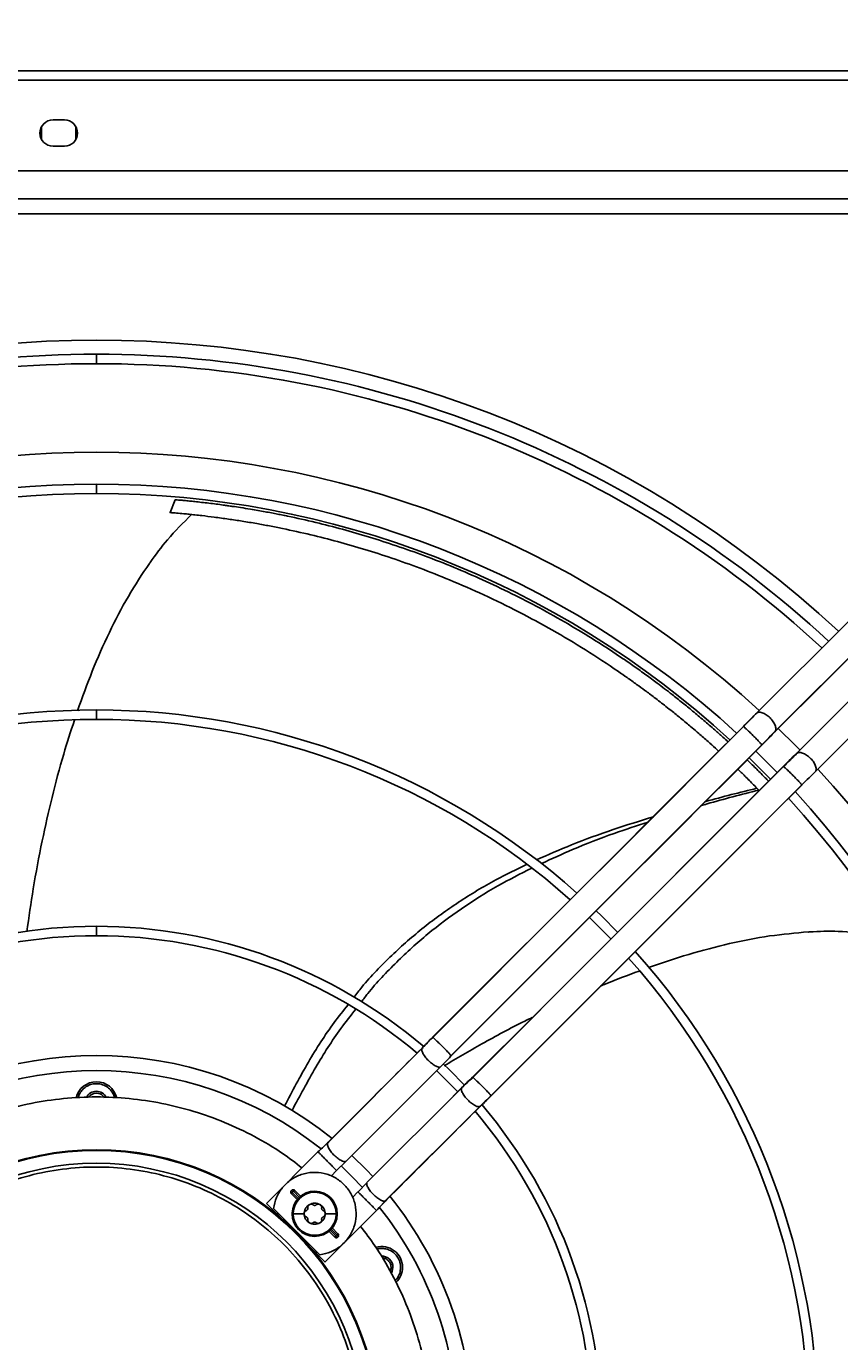
# Model space of a CAD drawing. Units: millimetres. Extents: x 5821 to 14834, y -7855 to -1981.
# Drawn here: x 8142 to 8358, y -4592 to -4242 of the extents above; entities that cross this region are included whole.
import ezdxf

# ---------------------------------------------------------------- set-up
doc = ezdxf.new("R2010")
doc.units = ezdxf.units.MM
doc.dimstyles.new('ISO-25', dxfattribs={"dimtxt": 2.5, "dimasz": 2.5, "dimexe": 1.25, "dimexo": 0.625, "dimtad": 1, "dimtxsty": 'Standard', "dimcen": 2.5, "dimadec": 0, "dimazin": 0, "dimtfac": 1, "dimtmove": 0, "dimatfit": 3, "dimfxl": 1, "dimarcsym": 0})

# ---------------------------------------------------------------- blocks, each defined once
blk = doc.blocks.new('*D20')
at = {"color": 0, "lineweight": -2, "transparency": 16777216}
for p, q in [((7727.65, -4280.02), (7727.65, -4031.75)), ((7752.65, -4033), (9451.78, -4033)), ((9476.78, -5055.02), (9476.78, -4031.75))]:
    blk.add_line(p, q, dxfattribs=at)
at = {"color": 0, "transparency": 16777216}
for points in [[(7752.65, -4028.83), (7752.65, -4037.17), (7727.65, -4033)], [(9451.78, -4028.83), (9451.78, -4037.17), (9476.78, -4033)]]:
    blk.add_solid(points, dxfattribs=at)
at = {"layer": 'Defpoints', "color": 0, "transparency": 16777216}
for p in [(9476.78, -4033), (7727.65, -4280.64), (9476.78, -5055.64)]:
    blk.add_point(p, dxfattribs=at)
at = {"color": 0, "transparency": 16777216, "insert": (8602.22, -4007.38), "char_height": 2.5, "attachment_point": 5}
blk.add_mtext('{\\H20x;1749}', dxfattribs=at)
blk = doc.blocks.new('*D21')
at = {"color": 0, "lineweight": -2, "transparency": 16777216}
for p, q in [((7719.15, -4280.02), (7719.15, -3773.75)), ((7744.15, -3775), (10007.65, -3775)), ((10032.65, -5285.02), (10032.65, -3773.75))]:
    blk.add_line(p, q, dxfattribs=at)
at = {"color": 0, "transparency": 16777216}
for points in [[(7744.15, -3770.83), (7744.15, -3779.17), (7719.15, -3775)], [(10007.65, -3770.83), (10007.65, -3779.17), (10032.65, -3775)]]:
    blk.add_solid(points, dxfattribs=at)
at = {"layer": 'Defpoints', "color": 0, "transparency": 16777216}
for p in [(10032.65, -3775), (7719.15, -4280.64), (10032.65, -5285.64)]:
    blk.add_point(p, dxfattribs=at)
at = {"color": 0, "transparency": 16777216, "insert": (8875.9, -3749.38), "char_height": 2.5, "attachment_point": 5}
blk.add_mtext('{\\H20x;2314}', dxfattribs=at)

msp = doc.modelspace()

# ---------------------------------------------------------------- linework, layer by layer
at = {"color": 7, "linetype": 'Continuous', "lineweight": 25}
for p, q in [((7721.65, -4254.14), (9984.65, -4254.14)), ((7721.65, -4256.64), (9984.65, -4256.64)), ((8146, -4272.36), (8146, -4268.92)), ((8149.05, -4267.14), (8152.05, -4267.14)), ((8155.1, -4268.92), (8155.1, -4272.36)), ((8152.05, -4274.14), (8149.05, -4274.14)), ((7720.72, -4280.64), (9985.58, -4280.64)), ((8468.05, -4288.14), (7853.05, -4288.14)), ((7853.05, -4292.14), (8468.05, -4292.14)), ((8160.55, -4331.89), (8160.55, -4329.39)), ((8160.55, -4366.39), (8160.55, -4363.89)), ((8181.5, -4368.02), (8180.12, -4371.42)), ((8360.31, -4400.35), (8336.09, -4424.57)), ((8340.95, -4429.42), (8365.17, -4405.2)), ((8340.83, -4429.56), (8364.72, -4405.67)), ((8351.62, -4440.11), (8375.84, -4415.88)), ((8160.55, -4426.35), (8160.55, -4423.85)), ((8343.11, -4438.93), (8343, -4438.86)), ((8160.55, -4483.82), (8160.55, -4481.32)), ((8247.29, -4513.52), (8222.22, -4538.63)), ((8249.39, -4511.26), (8247.29, -4513.52)), ((8249.91, -4510.81), (8249.39, -4511.26)), ((8249.88, -4510.83), (8249.87, -4510.84)), ((8247.08, -4513.65), (8247.33, -4513.57)), ((8251.85, -4518.7), (8254.34, -4516.21)), ((8253.95, -4516.61), (8254.79, -4515.73)), ((8254.34, -4516.21), (8254.73, -4515.7)), ((8226.78, -4543.8), (8251.85, -4518.7)), ((8260.46, -4521.4), (8260.5, -4521.45)), ((8257.5, -4524.33), (8232.39, -4549.4)), ((8257.63, -4524.13), (8255.33, -4526.42)), ((8257.24, -4524.59), (8255.34, -4526.43)), ((8237.56, -4553.98), (8262.43, -4529.14)), ((8262.54, -4529.11), (8262.3, -4529.17)), ((8219.41, -4541.23), (8205.72, -4554.92)), ((8222.22, -4538.63), (8219.74, -4540.91)), ((8222, -4538.76), (8222.26, -4538.68)), ((8224.31, -4546.13), (8226.78, -4543.8)), ((8222.88, -4547.66), (8224.36, -4546.18)), ((8213.23, -4551.47), (8212.95, -4551.76)), ((8212.95, -4551.76), (8214.45, -4553.26)), ((8213.23, -4551.47), (8214.76, -4553)), ((8230.01, -4551.84), (8228.54, -4553.32)), ((8232.39, -4549.42), (8230.06, -4551.88)), ((8212.63, -4552.07), (8212.35, -4552.36)), ((8213.87, -4553.88), (8212.35, -4552.36)), ((8214.14, -4553.58), (8212.63, -4552.07)), ((8235.28, -4556.45), (8237.56, -4553.97)), ((8207.62, -4556.29), (8219.9, -4568.57)), ((8215.73, -4557.66), (8212.82, -4557.66)), ((8216.68, -4556.17), (8216.69, -4556.26)), ((8220.39, -4556.03), (8220.38, -4556.17)), ((8221.27, -4570.47), (8234.96, -4556.79)), ((8221.33, -4557.66), (8224.25, -4557.66)), ((8210.68, -4559.86), (8210.93, -4559.6)), ((8220.38, -4559.15), (8220.39, -4559.29)), ((8223.84, -4563.85), (8222.31, -4562.32)), ((8224.12, -4563.56), (8222.62, -4562.05)), ((8222.93, -4561.74), (8224.44, -4563.25)), ((8223.2, -4561.44), (8224.72, -4562.96)), ((8216.59, -4565.26), (8216.34, -4565.51)), ((8223.84, -4563.85), (8224.12, -4563.56)), ((8224.44, -4563.25), (8224.72, -4562.96)), ((8224.5, -4563.4), (8224.9, -4563.4)), ((8238.83, -4571.89), (8239.33, -4571.89))]:
    msp.add_line(p, q, dxfattribs=at)
at = {"color": 8, "linetype": 'Continuous', "lineweight": 25}
msp.add_line((8346.51, -4435.42), (8346.35, -4435.76), dxfattribs=at)
at = {"color": 7, "linetype": 'Continuous', "lineweight": 25, "flags": 128}
for points in [[(8340.78, -4429.69), (8354.09, -4416.37), (8365, -4405.47)], [(8370.72, -4411.19), (8356.92, -4425), (8346.51, -4435.42)], [(8332.39, -4428.24), (8323.22, -4437.41), (8314.9, -4445.73), (8307.31, -4453.33), (8300.25, -4460.38), (8291.66, -4468.97), (8283.35, -4477.28), (8266.6, -4494.03), (8249.84, -4510.78)], [(8332.45, -4428.27), (8301.79, -4458.93), (8286.3, -4474.42), (8249.9, -4510.81)], [(8347.45, -4434.56), (8346.26, -4433.34), (8341.64, -4428.75)], [(8254.77, -4515.67), (8297.89, -4472.56), (8310.29, -4460.16), (8320.2, -4450.25), (8337.31, -4433.13)], [(8254.79, -4515.73), (8280.72, -4489.81), (8289.05, -4481.48), (8297.37, -4473.16), (8303.07, -4467.46), (8309.02, -4461.51), (8315.31, -4455.22), (8322.05, -4448.48), (8329.38, -4441.15), (8337.34, -4433.19)], [(8339.65, -4442.29), (8338.46, -4441.07), (8333.9, -4436.54)], [(8341.42, -4440.53), (8338.57, -4437.63), (8335.67, -4434.78)], [(8343, -4438.86), (8333.85, -4448.01), (8325.54, -4456.32), (8317.95, -4463.91), (8310.89, -4470.97), (8302.3, -4479.56), (8293.98, -4487.88), (8277.23, -4504.63), (8260.46, -4521.4)], [(8343.06, -4438.88), (8312.05, -4469.89), (8296.68, -4485.27), (8260.52, -4521.43)], [(8265.38, -4526.29), (8308.21, -4483.46), (8320.52, -4471.15), (8330.32, -4461.35), (8347.92, -4443.75)], [(8265.41, -4526.35), (8291.35, -4500.41), (8299.68, -4492.07), (8308.01, -4483.75), (8316.65, -4475.11), (8325.95, -4465.81), (8332.69, -4459.07), (8340, -4451.75), (8347.95, -4443.81)], [(8299.01, -4482.93), (8294.7, -4478.58), (8293.26, -4477.18)], [(8297.24, -4484.7), (8292.95, -4480.36), (8291.49, -4478.95)], [(8256.53, -4525.28), (8253.76, -4522.43), (8250.85, -4519.6)], [(8258.29, -4523.5), (8254.3, -4519.45), (8252.66, -4517.88)], [(8225.53, -4544.97), (8228.43, -4547.76), (8231.22, -4550.66)], [(8228.39, -4542.17), (8232.3, -4545.99), (8234.01, -4547.79)], [(8212.82, -4557.51), (8212.76, -4557.51), (8212.7, -4557.51), (8212.65, -4557.51), (8212.61, -4557.51), (8212.58, -4557.51), (8212.56, -4557.51), (8212.54, -4557.51), (8212.54, -4557.5)], [(8224.25, -4557.81), (8224.31, -4557.81), (8224.37, -4557.81), (8224.41, -4557.81), (8224.46, -4557.81), (8224.49, -4557.81), (8224.51, -4557.81), (8224.53, -4557.81), (8224.53, -4557.81)], [(8239.33, -4571.89), (8239.15, -4572.92), (8238.91, -4573.42)]]:
    msp.add_lwpolyline(points, dxfattribs=at)
at = {"color": 7, "linetype": 'Continuous', "lineweight": 25}
for centre, radius, start, end in [((8149.05, -4270.64), 3.5, 90, 270), ((8152.05, -4270.64), 3.5, 270, 90), ((8160.55, -4615.64), 290, 47.1707, 132.8285), ((8160.55, -4615.64), 286.25, 90, 132.7995), ((8160.55, -4615.64), 286.25, 47.2002, 90), ((8160.55, -4615.64), 283.75, 90, 132.78), ((8160.55, -4615.64), 283.75, 47.2191, 90), ((8160.55, -4615.64), 260.23, 47.4216, 132.5782), ((8160.55, -4615.64), 251.75, 90, 132.5086), ((8160.55, -4615.64), 249.25, 90, 132.4831), ((8160.55, -4615.64), 251.75, 47.5065, 90), ((8160.55, -4615.64), 249.25, 47.5305, 90), ((8160.55, -4615.64), 191.79, 90, 131.7262), ((8160.55, -4615.64), 191.79, 48.2736, 90), ((8160.55, -4615.64), 189.29, 90, 131.6831), ((8160.55, -4615.64), 189.29, 48.3152, 90), ((8160.55, -4615.64), 260.23, 0, 42.5794), ((8160.55, -4615.64), 251.75, 317.492, 42.5091), ((8160.55, -4615.64), 249.25, 317.5166, 42.4828), ((8160.55, -4615.64), 134.32, 90, 130.3489), ((8160.55, -4615.64), 134.32, 49.6499, 90), ((8160.55, -4615.64), 131.82, 90, 130.2618), ((8160.55, -4615.64), 131.82, 49.7356, 90), ((8160.55, -4615.64), 191.79, 318.2718, 41.7278), ((8160.55, -4615.64), 189.29, 318.3155, 41.683), ((8160.55, -4615.64), 100, 51.2309, 128.7559), ((8160.55, -4615.64), 96, 51.5723, 128.4277), ((8160.55, -4528.14), 5.53, 13.0456, 166.7516), ((8160.55, -4528.14), 3, 27.8149, 152.3587), ((8160.55, -4615.64), 131.82, 319.7373, 40.2687), ((8160.55, -4615.64), 134.32, 319.6831, 40.3484), ((8160.55, -4615.64), 75, 0, 179.8843), ((8160.55, -4615.64), 74.8, 0, 179.8843), ((8160.55, -4615.64), 71.4, 0, 180), ((8218.53, -4557.66), 6, 0, 178.5316), ((8218.53, -4557.66), 5.72, 0, 178.5316), ((8160.55, -4615.64), 100, 0, 38.7654), ((8218.53, -4557.66), 6, 178.5316, 180), ((8218.53, -4557.66), 6, 180, 358.5316), ((8218.53, -4557.66), 5.72, 178.5316, 180), ((8218.53, -4557.66), 5.72, 180, 358.5316), ((8218.53, -4557.66), 5.72, 358.5316, 0), ((8218.53, -4557.66), 6, 358.5316, 0), ((8160.55, -4615.64), 96, 0, 38.4278), ((8236.33, -4571.89), 5.53, 0, 105.9192), ((8236.33, -4571.89), 3, 0, 92.6931), ((8236.33, -4571.89), 5.53, 313.1045, 0)]:
    msp.add_arc(centre, radius, start, end, dxfattribs=at)
for points, knots in [([(8328.31, -4432.32), (8327.86, -4431.91), (8326.69, -4430.84), (8324.55, -4428.93), (8321.88, -4426.62), (8319.03, -4424.23), (8316.22, -4421.93), (8313.09, -4419.45), (8309.85, -4416.97), (8306.5, -4414.51), (8303.47, -4412.34), (8299.02, -4409.26), (8293.15, -4405.42), (8285.75, -4400.93), (8278.34, -4396.78), (8270.77, -4392.87), (8263.2, -4389.28), (8255.46, -4385.93), (8247.82, -4382.92), (8240.31, -4380.25), (8233.01, -4377.9), (8225.87, -4375.84), (8218.64, -4373.99), (8213.39, -4372.81), (8210.02, -4372.11), (8208.6, -4371.83), (8207.02, -4371.52), (8205.29, -4371.2), (8203.42, -4370.86), (8201.26, -4370.49), (8198.99, -4370.13), (8196.99, -4369.83), (8195.45, -4369.6), (8194.02, -4369.4), (8192.33, -4369.18), (8190.4, -4368.94), (8188.5, -4368.72), (8186.76, -4368.53), (8185.19, -4368.36), (8183.85, -4368.23), (8182.76, -4368.14), (8182.03, -4368.07), (8181.64, -4368.04), (8181.48, -4368.02), (8181.51, -4368.03), (8181.52, -4368.03)], [0, 0, 0, 0, 0.009712, 0.024965, 0.04557, 0.065924, 0.084232, 0.103154, 0.129297, 0.148993, 0.169155, 0.188617, 0.235412, 0.282299, 0.330654, 0.377148, 0.426679, 0.474179, 0.523556, 0.571111, 0.616896, 0.663686, 0.710524, 0.760191, 0.768732, 0.778295, 0.788881, 0.80049, 0.813121, 0.826523, 0.84412, 0.858732, 0.866649, 0.87491, 0.887515, 0.900889, 0.914722, 0.927995, 0.939958, 0.952825, 0.96478, 0.976012, 0.984973, 0.994147, 1, 1, 1, 1]), ([(8185.82, -4371.95), (8183.63, -4374.13), (8179.64, -4378.1), (8176.3, -4382.64), (8174.8, -4384.68)], [0, 0, 0, 0, 0.550177, 1, 1, 1, 1]), ([(8180.13, -4371.43), (8180.12, -4371.42), (8180.09, -4371.42), (8180.23, -4371.43), (8180.69, -4371.47), (8181.8, -4371.56), (8183.46, -4371.71), (8185.18, -4371.88), (8186.77, -4372.05), (8188.98, -4372.29), (8191.97, -4372.66), (8195.58, -4373.15), (8199.36, -4373.72), (8202.98, -4374.33), (8206.57, -4374.99), (8211.33, -4375.94), (8217.32, -4377.27), (8224.57, -4379.12), (8231.74, -4381.17), (8239.07, -4383.52), (8246.61, -4386.2), (8254.79, -4389.43), (8263.58, -4393.28), (8272.69, -4397.73), (8281.67, -4402.59), (8290.48, -4407.84), (8297.08, -4412.17), (8301.6, -4415.31), (8303.94, -4416.98), (8306.34, -4418.73), (8308.94, -4420.68), (8311.39, -4422.57), (8313.42, -4424.18), (8314.82, -4425.3), (8316.14, -4426.39), (8317.45, -4427.47), (8318.96, -4428.74), (8320.79, -4430.3), (8322.86, -4432.11), (8324.62, -4433.68), (8325.55, -4434.54), (8325.83, -4434.8)], [0, 0, 0, 0, 0.0051932, 0.0144506, 0.0234441, 0.0407304, 0.059866, 0.0709013, 0.0830475, 0.096349, 0.1188955, 0.1447856, 0.1690002, 0.1953329, 0.2182616, 0.2416691, 0.2918068, 0.3390861, 0.3863386, 0.4326414, 0.4807322, 0.5306655, 0.5884883, 0.6480048, 0.7050738, 0.7615764, 0.8183248, 0.8334684, 0.850082, 0.8644514, 0.8811167, 0.9020692, 0.913851, 0.922506, 0.930678, 0.941221, 0.9497597, 0.9622517, 0.9798744, 0.9938601, 1, 1, 1, 1]), ([(8174.62, -4384.93), (8172.71, -4387.82), (8168.8, -4393.71), (8163.84, -4403.35), (8159.33, -4413.5), (8156.8, -4420.55), (8155.53, -4424.07)], [0, 0, 0, 0, 0.2378004, 0.4858725, 0.7429742, 1, 1, 1, 1]), ([(8174.68, -4384.95), (8174.67, -4384.95), (8174.65, -4384.94), (8174.63, -4384.93), (8174.62, -4384.93)], [0, 0, 0, 0, 0.5601767, 1, 1, 1, 1]), ([(8174.8, -4384.68), (8174.78, -4384.73), (8174.74, -4384.82), (8174.7, -4384.91), (8174.68, -4384.95)], [0, 0, 0, 0, 0.559911, 1, 1, 1, 1]), ([(8335.79, -4424.77), (8335.19, -4425.39), (8334.11, -4426.49), (8332.91, -4427.71), (8332.39, -4428.24)], [0, 0, 0, 0, 0.559154, 1, 1, 1, 1]), ([(8336.07, -4424.58), (8335.49, -4425.16), (8334.34, -4426.34), (8333.06, -4427.64), (8332.42, -4428.29)], [0, 0, 0, 0, 0.49958, 1, 1, 1, 1]), ([(8154.71, -4426.61), (8153.73, -4429.59), (8151.53, -4436.35), (8148.71, -4447.05), (8146.01, -4458.98), (8143.76, -4470.88), (8142.63, -4478.95), (8142.09, -4482.76)], [0, 0, 0, 0, 0.163524, 0.369721, 0.575851, 0.799986, 1, 1, 1, 1]), ([(8337.34, -4433.19), (8337.31, -4433.14), (8337.26, -4433.05), (8336.72, -4432.45), (8335.92, -4431.61), (8334.95, -4430.63), (8333.97, -4429.66), (8333.13, -4428.87), (8332.53, -4428.32), (8332.44, -4428.27), (8332.39, -4428.24)], [0, 0, 0, 0, 0.124996, 0.249928, 0.37486, 0.499856, 0.624893, 0.749925, 0.87496, 1, 1, 1, 1]), ([(8337.29, -4433.16), (8337.93, -4432.5), (8339.21, -4431.19), (8340.37, -4430.01), (8340.95, -4429.41)], [0, 0, 0, 0, 0.499661, 1, 1, 1, 1]), ([(8337.34, -4433.19), (8338.01, -4432.51), (8339.22, -4431.28), (8340.3, -4430.17), (8340.78, -4429.69)], [0, 0, 0, 0, 0.559196, 1, 1, 1, 1]), ([(8346.51, -4435.42), (8345.88, -4436.03), (8344.77, -4437.12), (8343.54, -4438.33), (8343, -4438.86)], [0, 0, 0, 0, 0.560268, 1, 1, 1, 1]), ([(8346.3, -4435.71), (8345.78, -4436.21), (8344.75, -4437.23), (8343.6, -4438.36), (8343.03, -4438.92)], [0, 0, 0, 0, 0.500406, 1, 1, 1, 1]), ([(8330.89, -4439.55), (8330.94, -4439.6), (8331.68, -4440.3), (8332.82, -4441.43), (8334.28, -4442.89), (8335.43, -4444.05), (8336.23, -4444.87), (8336.6, -4445.25), (8336.64, -4445.3)], [0, 0, 0, 0, 0.024286, 0.356505, 0.562016, 0.761972, 0.971178, 1, 1, 1, 1]), ([(8339.12, -4442.82), (8339.03, -4442.74), (8338.71, -4442.4), (8337.92, -4441.59), (8336.85, -4440.51), (8335.68, -4439.33), (8334.52, -4438.19), (8333.73, -4437.43), (8333.37, -4437.07)], [0, 0, 0, 0, 0.064884, 0.250425, 0.448697, 0.637707, 0.831987, 1, 1, 1, 1]), ([(8347.92, -4443.74), (8348.57, -4443.1), (8349.87, -4441.83), (8351.04, -4440.68), (8351.62, -4440.11)], [0, 0, 0, 0, 0.5004, 1, 1, 1, 1]), ([(8321.14, -4449.31), (8321.68, -4449.14), (8326.76, -4447.62), (8331.89, -4446.3), (8336.47, -4445.12)], [0, 0, 0, 0, 0.106979, 1, 1, 1, 1]), ([(8322.2, -4448.24), (8322.27, -4448.22), (8326.84, -4446.91), (8331.46, -4445.77), (8336.01, -4444.65)], [0, 0, 0, 0, 0.0148864, 1, 1, 1, 1]), ([(8277.45, -4463.67), (8280.53, -4462.32), (8287.22, -4459.39), (8297.61, -4455.61), (8304.95, -4453.32), (8308.52, -4452.2)], [0, 0, 0, 0, 0.304379, 0.660936, 1, 1, 1, 1]), ([(8278.79, -4464.65), (8281.53, -4463.38), (8287.86, -4460.47), (8297.33, -4456.84), (8304.09, -4454.61), (8307.1, -4453.62)], [0, 0, 0, 0, 0.2973213, 0.6874845, 1, 1, 1, 1]), ([(8228.92, -4500.22), (8229.63, -4499.3), (8232.68, -4495.31), (8238.88, -4489), (8247.44, -4481.42), (8256.73, -4474.76), (8265.92, -4469.22), (8272.16, -4466.2), (8274.94, -4464.85)], [0, 0, 0, 0, 0.059862, 0.257298, 0.451252, 0.644979, 0.841581, 1, 1, 1, 1]), ([(8230.91, -4501.41), (8231.48, -4500.66), (8234.34, -4496.9), (8240.19, -4490.78), (8248.48, -4483.21), (8257.5, -4476.48), (8266.75, -4470.66), (8273.16, -4467.4), (8276.18, -4465.87)], [0, 0, 0, 0, 0.048943, 0.243998, 0.435998, 0.628521, 0.824961, 1, 1, 1, 1]), ([(8349.7, -4482.79), (8346.25, -4483.1), (8339.21, -4483.72), (8328.58, -4485.85), (8317.83, -4488.65), (8310.73, -4491.07), (8307.17, -4492.28)], [0, 0, 0, 0, 0.237668, 0.4856, 0.742559, 1, 1, 1, 1]), ([(8349.72, -4482.86), (8349.72, -4482.85), (8349.71, -4482.82), (8349.7, -4482.8), (8349.7, -4482.79)], [0, 0, 0, 0, 0.5600025, 1, 1, 1, 1]), ([(8350.01, -4482.78), (8349.96, -4482.79), (8349.86, -4482.82), (8349.76, -4482.85), (8349.72, -4482.86)], [0, 0, 0, 0, 0.559966, 1, 1, 1, 1]), ([(8366.84, -4483.46), (8363.76, -4483.11), (8358.17, -4482.46), (8352.54, -4482.68), (8350.01, -4482.78)], [0, 0, 0, 0, 0.550178, 1, 1, 1, 1]), ([(8304.69, -4493.22), (8301.74, -4494.29), (8298.29, -4495.54), (8294.93, -4497.01), (8294.45, -4497.22)], [0, 0, 0, 0, 0.855432, 1, 1, 1, 1]), ([(8210.53, -4529.03), (8212.59, -4525.12), (8216.6, -4517.52), (8222.28, -4508.55), (8226.14, -4503.74), (8227.38, -4502.19)], [0, 0, 0, 0, 0.418472, 0.8128, 1, 1, 1, 1]), ([(8212.53, -4530.21), (8214.58, -4526.37), (8218.54, -4518.92), (8224.23, -4509.93), (8228.1, -4505.03), (8229.43, -4503.35)], [0, 0, 0, 0, 0.411602, 0.798068, 1, 1, 1, 1]), ([(8276.33, -4505.53), (8275.66, -4505.85), (8271.1, -4508.04), (8263.27, -4512.27), (8256.25, -4516.41), (8252.94, -4518.36)], [0, 0, 0, 0, 0.084083, 0.568189, 1, 1, 1, 1]), ([(8249.45, -4511.19), (8249.06, -4511.6), (8248.25, -4512.44), (8247.48, -4513.24), (8247.08, -4513.65)], [0, 0, 0, 0, 0.487319, 1, 1, 1, 1]), ([(8254.72, -4515.63), (8254.7, -4515.6), (8254.65, -4515.51), (8254.16, -4514.98), (8253.37, -4514.15), (8252.4, -4513.16), (8251.42, -4512.2), (8250.6, -4511.41), (8250.07, -4510.93), (8249.98, -4510.88), (8249.95, -4510.86)], [0, 0, 0, 0, 0.074755, 0.216978, 0.359202, 0.501462, 0.643726, 0.785947, 0.92817, 1, 1, 1, 1]), ([(8247.08, -4513.65), (8244.56, -4516.17), (8239.67, -4521.07), (8233, -4527.75), (8227.16, -4533.6), (8223.69, -4537.07), (8222, -4538.76)], [0, 0, 0, 0, 0.300962, 0.58539, 0.797581, 1, 1, 1, 1]), ([(8260.54, -4521.41), (8260.02, -4521.91), (8258.98, -4522.91), (8257.99, -4523.86), (8257.5, -4524.33)], [0, 0, 0, 0, 0.500634, 1, 1, 1, 1]), ([(8260.46, -4521.4), (8259.92, -4521.92), (8258.95, -4522.86), (8258.03, -4523.74), (8257.63, -4524.13)], [0, 0, 0, 0, 0.560735, 1, 1, 1, 1]), ([(8265.34, -4526.24), (8265.32, -4526.21), (8265.27, -4526.13), (8264.78, -4525.6), (8264, -4524.77), (8263.03, -4523.79), (8262.05, -4522.82), (8261.22, -4522.03), (8260.68, -4521.54), (8260.6, -4521.49), (8260.57, -4521.47)], [0, 0, 0, 0, 0.074199, 0.216059, 0.357919, 0.499819, 0.64172, 0.783578, 0.925442, 1, 1, 1, 1]), ([(8105.94, -4545.47), (8107.64, -4544.16), (8111.65, -4541.08), (8118.54, -4537.04), (8126.44, -4533.28), (8134.68, -4530.34), (8143.16, -4528.21), (8151.81, -4526.93), (8160.55, -4526.5), (8169.29, -4526.93), (8177.94, -4528.21), (8186.43, -4530.34), (8194.67, -4533.28), (8202.56, -4537.04), (8209.45, -4541.08), (8213.46, -4544.16), (8215.16, -4545.47)], [0, 0, 0, 0, 0.0546652, 0.1288878, 0.2031102, 0.2773326, 0.3515553, 0.4257777, 0.5, 0.5742227, 0.6484452, 0.7226674, 0.7968898, 0.8711126, 0.9453348, 1, 1, 1, 1]), ([(8158.5, -4526.74), (8158.52, -4526.7), (8158.67, -4526.42), (8159.15, -4526.03), (8159.89, -4525.68), (8160.72, -4525.6), (8161.52, -4525.79), (8162.24, -4526.22), (8162.56, -4526.67), (8162.72, -4526.89)], [0, 0, 0, 0, 0.027663, 0.189721, 0.351777, 0.513831, 0.675888, 0.83794, 1, 1, 1, 1]), ([(8262.34, -4529.22), (8262.84, -4528.73), (8263.84, -4527.77), (8264.88, -4526.77), (8265.4, -4526.27)], [0, 0, 0, 0, 0.500547, 1, 1, 1, 1]), ([(8262.54, -4529.11), (8263.07, -4528.61), (8264.01, -4527.7), (8264.98, -4526.76), (8265.41, -4526.35)], [0, 0, 0, 0, 0.560674, 1, 1, 1, 1]), ([(8237.43, -4554.19), (8239.61, -4552.02), (8244.09, -4547.54), (8250.48, -4541.16), (8256.67, -4534.98), (8260.56, -4531.09), (8262.54, -4529.11)], [0, 0, 0, 0, 0.260253, 0.535673, 0.762974, 1, 1, 1, 1]), ([(8222, -4538.76), (8221.53, -4539.21), (8220.69, -4540.02), (8219.8, -4540.86), (8219.41, -4541.23)], [0, 0, 0, 0, 0.5585532, 1, 1, 1, 1]), ([(8224.26, -4546.08), (8224.24, -4546.06), (8224.17, -4545.99), (8223.66, -4545.49), (8222.86, -4544.68), (8221.88, -4543.7), (8220.91, -4542.73), (8220.09, -4541.91), (8219.52, -4541.34), (8219.44, -4541.27), (8219.41, -4541.23)], [0, 0, 0, 0, 0.064299, 0.197955, 0.331608, 0.465302, 0.598995, 0.73265, 0.866304, 1, 1, 1, 1]), ([(8226.74, -4543.75), (8226.67, -4543.79), (8226.45, -4543.89), (8225.73, -4543.64), (8224.74, -4543.04), (8223.7, -4542.15), (8222.78, -4541.11), (8222.13, -4540.1), (8221.81, -4539.23), (8221.94, -4538.92), (8222, -4538.76)], [0, 0, 0, 0, 0.063358, 0.197146, 0.330938, 0.464763, 0.598591, 0.732381, 0.866172, 1, 1, 1, 1]), ([(8122.14, -4674.64), (8119.68, -4672.91), (8114.76, -4669.44), (8108.3, -4663.09), (8102.65, -4656.03), (8097.96, -4648.29), (8094.3, -4640.02), (8091.73, -4631.35), (8090.28, -4622.42), (8090, -4613.38), (8090.86, -4604.37), (8092.88, -4595.55), (8096, -4587.07), (8100.19, -4579.05), (8105.36, -4571.63), (8111.44, -4564.93), (8118.33, -4559.07), (8125.91, -4554.13), (8134.06, -4550.21), (8142.65, -4547.36), (8151.52, -4545.63), (8160.55, -4545.05), (8169.58, -4545.63), (8178.46, -4547.36), (8187.04, -4550.21), (8195.19, -4554.13), (8202.77, -4559.07), (8209.66, -4564.93), (8215.74, -4571.63), (8220.92, -4579.05), (8225.1, -4587.07), (8228.23, -4595.55), (8230.24, -4604.37), (8231.11, -4613.38), (8230.82, -4622.42), (8229.38, -4631.35), (8226.8, -4640.02), (8223.14, -4648.29), (8218.45, -4656.03), (8212.8, -4663.09), (8206.34, -4669.44), (8201.42, -4672.91), (8198.96, -4674.64)], [0, 0, 0, 0, 0.025, 0.05, 0.075, 0.1, 0.125, 0.15, 0.175, 0.2, 0.225, 0.25, 0.275, 0.3, 0.325, 0.35, 0.375, 0.4, 0.425, 0.45, 0.475, 0.5, 0.525, 0.55, 0.575, 0.6, 0.625, 0.65, 0.675, 0.7, 0.725, 0.75, 0.775, 0.8, 0.825, 0.85, 0.875, 0.9, 0.925, 0.95, 0.975, 1, 1, 1, 1]), ([(8207.62, -4556.29), (8207.83, -4555.29), (8208.25, -4553.28), (8209.9, -4550.63), (8212.15, -4548.52), (8214.92, -4547.12), (8217.96, -4546.53), (8221.05, -4546.8), (8223.94, -4547.91), (8226.41, -4549.78), (8228.28, -4552.25), (8229.39, -4555.14), (8229.66, -4558.23), (8229.08, -4561.27), (8227.67, -4564.04), (8225.56, -4566.3), (8222.92, -4567.94), (8220.91, -4568.36), (8219.9, -4568.57)], [0, 0, 0, 0, 0.0625, 0.125, 0.1875, 0.25, 0.3125, 0.375, 0.4375, 0.499999, 0.5625, 0.625, 0.687499, 0.75, 0.8125, 0.875, 0.937499, 1, 1, 1, 1]), ([(8212.35, -4552.36), (8212.3, -4552.29), (8212.19, -4552.16), (8212.15, -4551.91), (8212.2, -4551.67), (8212.34, -4551.46), (8212.54, -4551.32), (8212.79, -4551.27), (8213.04, -4551.32), (8213.17, -4551.42), (8213.23, -4551.47)], [0, 0, 0, 0, 0.125003, 0.25, 0.375012, 0.500002, 0.624979, 0.749988, 0.874997, 1, 1, 1, 1]), ([(8212.95, -4551.76), (8212.92, -4551.74), (8212.88, -4551.7), (8212.79, -4551.69), (8212.7, -4551.7), (8212.63, -4551.75), (8212.58, -4551.83), (8212.56, -4551.91), (8212.58, -4552), (8212.61, -4552.05), (8212.63, -4552.07)], [0, 0, 0, 0, 0.1250085, 0.250012, 0.3750155, 0.500024, 0.6250085, 0.750012, 0.8750155, 1, 1, 1, 1]), ([(8234.96, -4556.79), (8234.93, -4556.75), (8234.85, -4556.67), (8234.28, -4556.1), (8233.46, -4555.28), (8232.49, -4554.31), (8231.51, -4553.34), (8230.71, -4552.53), (8230.2, -4552.02), (8230.13, -4551.96), (8230.11, -4551.93)], [0, 0, 0, 0, 0.133696, 0.26735, 0.401005, 0.534698, 0.668391, 0.802046, 0.935701, 1, 1, 1, 1]), ([(8237.43, -4554.19), (8237.27, -4554.26), (8236.96, -4554.39), (8236.09, -4554.07), (8235.08, -4553.42), (8234.05, -4552.5), (8233.15, -4551.45), (8232.55, -4550.46), (8232.3, -4549.74), (8232.41, -4549.52), (8232.44, -4549.45)], [0, 0, 0, 0, 0.133384, 0.266728, 0.400076, 0.533457, 0.666838, 0.800183, 0.933529, 1, 1, 1, 1]), ([(8205.72, -4554.92), (8205.75, -4554.95), (8205.8, -4555), (8206.23, -4555.43), (8206.86, -4556.06), (8207.65, -4556.85), (8208.5, -4557.7), (8209.31, -4558.51), (8210.01, -4559.21), (8210.3, -4559.5), (8210.44, -4559.64)], [0, 0, 0, 0, 0.125013, 0.249991, 0.375009, 0.500017, 0.624993, 0.75002, 0.875011, 1, 1, 1, 1]), ([(8215.73, -4557.66), (8215.75, -4557.41), (8215.79, -4556.93), (8216.09, -4556.24), (8216.53, -4555.65), (8216.93, -4555.37), (8217.13, -4555.23)], [0, 0, 0, 0, 0.250006, 0.500003, 0.749998, 1, 1, 1, 1]), ([(8216.68, -4556.17), (8216.68, -4556.08), (8216.67, -4555.89), (8216.75, -4555.63), (8216.91, -4555.39), (8217.06, -4555.29), (8217.13, -4555.23)], [0, 0, 0, 0, 0.250006, 0.499992, 0.749996, 1, 1, 1, 1]), ([(8217.13, -4555.23), (8217.36, -4555.13), (8217.8, -4554.92), (8218.53, -4554.83), (8219.27, -4554.92), (8219.71, -4555.13), (8219.93, -4555.23)], [0, 0, 0, 0, 0.250006, 0.499999, 0.750013, 1, 1, 1, 1]), ([(8217.13, -4555.23), (8217.22, -4555.19), (8217.39, -4555.12), (8217.67, -4555.1), (8217.94, -4555.16), (8218.09, -4555.26), (8218.17, -4555.31)], [0, 0, 0, 0, 0.249999, 0.500007, 0.749988, 1, 1, 1, 1]), ([(8218.9, -4555.31), (8218.84, -4555.35), (8218.73, -4555.42), (8218.53, -4555.45), (8218.34, -4555.42), (8218.23, -4555.35), (8218.17, -4555.31)], [0, 0, 0, 0, 0.249983, 0.500038, 0.750017, 1, 1, 1, 1]), ([(8218.9, -4555.31), (8218.98, -4555.26), (8219.13, -4555.16), (8219.4, -4555.1), (8219.68, -4555.12), (8219.85, -4555.19), (8219.93, -4555.23)], [0, 0, 0, 0, 0.249976, 0.500021, 0.75004, 1, 1, 1, 1]), ([(8219.93, -4555.23), (8220, -4555.28), (8220.13, -4555.37), (8220.28, -4555.57), (8220.38, -4555.79), (8220.39, -4555.95), (8220.39, -4556.03)], [0, 0, 0, 0, 0.250034, 0.499999, 0.750022, 1, 1, 1, 1]), ([(8219.93, -4555.23), (8220.14, -4555.37), (8220.54, -4555.65), (8220.98, -4556.24), (8221.28, -4556.93), (8221.32, -4557.41), (8221.33, -4557.66)], [0, 0, 0, 0, 0.250014, 0.500005, 0.749998, 1, 1, 1, 1]), ([(8234.96, -4556.79), (8235.44, -4556.29), (8236.28, -4555.4), (8237.08, -4554.56), (8237.43, -4554.19)], [0, 0, 0, 0, 0.561201, 1, 1, 1, 1]), ([(8215.73, -4557.66), (8215.74, -4557.57), (8215.76, -4557.38), (8215.88, -4557.13), (8216.07, -4556.92), (8216.24, -4556.84), (8216.32, -4556.8)], [0, 0, 0, 0, 0.249988, 0.500007, 0.749985, 1, 1, 1, 1]), ([(8217.13, -4560.08), (8216.93, -4559.95), (8216.53, -4559.67), (8216.09, -4559.07), (8215.79, -4558.39), (8215.75, -4557.9), (8215.73, -4557.66)], [0, 0, 0, 0, 0.249995, 0.499998, 0.749995, 1, 1, 1, 1]), ([(8216.32, -4558.52), (8216.24, -4558.48), (8216.07, -4558.39), (8215.88, -4558.19), (8215.76, -4557.94), (8215.74, -4557.75), (8215.73, -4557.66)], [0, 0, 0, 0, 0.25001, 0.500001, 0.749991, 1, 1, 1, 1]), ([(8216.69, -4556.26), (8216.69, -4556.32), (8216.68, -4556.43), (8216.6, -4556.59), (8216.48, -4556.72), (8216.37, -4556.77), (8216.32, -4556.8)], [0, 0, 0, 0, 0.249999, 0.499975, 0.750028, 1, 1, 1, 1]), ([(8216.32, -4558.52), (8216.37, -4558.54), (8216.48, -4558.59), (8216.6, -4558.73), (8216.68, -4558.88), (8216.69, -4559), (8216.69, -4559.06)], [0, 0, 0, 0, 0.249955, 0.500015, 0.749996, 1, 1, 1, 1]), ([(8221.33, -4557.66), (8221.32, -4557.9), (8221.28, -4558.39), (8220.98, -4559.07), (8220.54, -4559.67), (8220.14, -4559.95), (8219.93, -4560.08)], [0, 0, 0, 0, 0.250002, 0.499995, 0.749986, 1, 1, 1, 1]), ([(8220.75, -4556.8), (8220.69, -4556.77), (8220.57, -4556.71), (8220.45, -4556.55), (8220.37, -4556.37), (8220.38, -4556.24), (8220.38, -4556.17)], [0, 0, 0, 0, 0.250002, 0.499999, 0.750001, 1, 1, 1, 1]), ([(8220.38, -4559.15), (8220.38, -4559.08), (8220.37, -4558.95), (8220.45, -4558.76), (8220.57, -4558.61), (8220.69, -4558.55), (8220.75, -4558.52)], [0, 0, 0, 0, 0.2500044, 0.5000106, 0.7500125, 1, 1, 1, 1]), ([(8220.75, -4556.8), (8220.83, -4556.84), (8221, -4556.92), (8221.18, -4557.13), (8221.31, -4557.38), (8221.33, -4557.57), (8221.33, -4557.66)], [0, 0, 0, 0, 0.250015, 0.499993, 0.750012, 1, 1, 1, 1]), ([(8221.33, -4557.66), (8221.33, -4557.75), (8221.31, -4557.94), (8221.18, -4558.19), (8221, -4558.39), (8220.83, -4558.48), (8220.75, -4558.52)], [0, 0, 0, 0, 0.250009, 0.499999, 0.74999, 1, 1, 1, 1]), ([(8217.13, -4560.08), (8217.06, -4560.03), (8216.91, -4559.92), (8216.75, -4559.69), (8216.67, -4559.42), (8216.68, -4559.24), (8216.68, -4559.15)], [0, 0, 0, 0, 0.250003, 0.499984, 0.749995, 1, 1, 1, 1]), ([(8216.69, -4559.06), (8216.69, -4559.08), (8216.69, -4559.1), (8216.69, -4559.13), (8216.68, -4559.15)], [0, 0, 0, 0, 0.56014, 1, 1, 1, 1]), ([(8218.17, -4560), (8218.09, -4560.06), (8217.94, -4560.16), (8217.67, -4560.22), (8217.39, -4560.2), (8217.22, -4560.12), (8217.13, -4560.08)], [0, 0, 0, 0, 0.250008, 0.499991, 0.749995, 1, 1, 1, 1]), ([(8219.93, -4560.08), (8219.71, -4560.19), (8219.27, -4560.4), (8218.53, -4560.49), (8217.8, -4560.4), (8217.36, -4560.19), (8217.13, -4560.08)], [0, 0, 0, 0, 0.249986, 0.500001, 0.749995, 1, 1, 1, 1]), ([(8218.17, -4560), (8218.23, -4559.97), (8218.34, -4559.9), (8218.53, -4559.87), (8218.73, -4559.9), (8218.84, -4559.97), (8218.9, -4560)], [0, 0, 0, 0, 0.249983, 0.499962, 0.750017, 1, 1, 1, 1]), ([(8219.93, -4560.08), (8219.85, -4560.12), (8219.68, -4560.2), (8219.4, -4560.22), (8219.13, -4560.16), (8218.98, -4560.06), (8218.9, -4560)], [0, 0, 0, 0, 0.249966, 0.499981, 0.750028, 1, 1, 1, 1]), ([(8220.39, -4559.29), (8220.39, -4559.37), (8220.38, -4559.53), (8220.28, -4559.75), (8220.13, -4559.95), (8220, -4560.04), (8219.93, -4560.08)], [0, 0, 0, 0, 0.249978, 0.500001, 0.749966, 1, 1, 1, 1]), ([(8230.72, -4561.03), (8232.03, -4562.73), (8235.11, -4566.74), (8239.15, -4573.63), (8242.91, -4581.52), (8245.86, -4589.77), (8247.97, -4598.25), (8249.3, -4606.9), (8249.47, -4612.73), (8249.55, -4615.64)], [0, 0, 0, 0, 0.10933, 0.257775, 0.40622, 0.554665, 0.70311, 0.851555, 1, 1, 1, 1]), ([(8221.27, -4570.47), (8221.25, -4570.45), (8221.19, -4570.39), (8220.76, -4569.96), (8220.13, -4569.33), (8219.34, -4568.54), (8218.49, -4567.69), (8217.68, -4566.88), (8216.98, -4566.18), (8216.7, -4565.9), (8216.55, -4565.75)], [0, 0, 0, 0, 0.125012, 0.249989, 0.37501, 0.500013, 0.624993, 0.75002, 0.875011, 1, 1, 1, 1]), ([(8224.9, -4563.4), (8224.9, -4563.47), (8224.89, -4563.59), (8224.81, -4563.76), (8224.68, -4563.89), (8224.52, -4563.99), (8224.34, -4564.04), (8224.16, -4564.03), (8223.98, -4563.96), (8223.88, -4563.89), (8223.84, -4563.85)], [0, 0, 0, 0, 0.125002, 0.250017, 0.375002, 0.500023, 0.625023, 0.750003, 0.874989, 1, 1, 1, 1]), ([(8224.12, -4563.56), (8224.14, -4563.57), (8224.17, -4563.6), (8224.24, -4563.62), (8224.3, -4563.63), (8224.37, -4563.61), (8224.42, -4563.58), (8224.47, -4563.53), (8224.49, -4563.47), (8224.5, -4563.43), (8224.5, -4563.4)], [0, 0, 0, 0, 0.125037, 0.250062, 0.37505, 0.499954, 0.624982, 0.749946, 0.87495, 1, 1, 1, 1]), ([(8224.5, -4563.4), (8224.5, -4563.39), (8224.5, -4563.36), (8224.48, -4563.32), (8224.46, -4563.28), (8224.45, -4563.26), (8224.44, -4563.25)], [0, 0, 0, 0, 0.249892, 0.499903, 0.750147, 1, 1, 1, 1]), ([(8224.72, -4562.96), (8224.75, -4562.99), (8224.8, -4563.05), (8224.86, -4563.16), (8224.9, -4563.28), (8224.9, -4563.36), (8224.9, -4563.4)], [0, 0, 0, 0, 0.250001, 0.500019, 0.750025, 1, 1, 1, 1]), ([(8236.47, -4569.4), (8236.48, -4569.4), (8236.76, -4569.37), (8237.3, -4569.56), (8238.02, -4569.97), (8238.34, -4570.42), (8238.49, -4570.64)], [0, 0, 0, 0, 0.0081934, 0.3388007, 0.6693981, 1, 1, 1, 1]), ([(8238.49, -4570.64), (8238.59, -4570.84), (8238.78, -4571.23), (8238.81, -4571.67), (8238.83, -4571.89)], [0, 0, 0, 0, 0.49999, 1, 1, 1, 1]), ([(8238.83, -4571.89), (8238.82, -4572.17), (8238.8, -4572.53), (8238.62, -4572.84), (8238.58, -4572.91)], [0, 0, 0, 0, 0.766407, 1, 1, 1, 1])]:
    msp.add_open_spline(points, degree=3, knots=knots, dxfattribs=at)
at = {"color": 8, "linetype": 'Continuous', "lineweight": 25}
for points, knots in [([(8340.78, -4429.69), (8340.9, -4429.48), (8341.13, -4429.08), (8340.96, -4428.09), (8340.4, -4426.99), (8339.52, -4425.93), (8338.44, -4425.06), (8337.36, -4424.54), (8336.52, -4424.38), (8336.21, -4424.57), (8336.11, -4424.63)], [0, 0, 0, 0, 0.133138, 0.266234, 0.399337, 0.532472, 0.665605, 0.798704, 0.931804, 1, 1, 1, 1]), ([(8351.57, -4440.07), (8351.63, -4439.97), (8351.81, -4439.67), (8351.65, -4438.84), (8351.14, -4437.75), (8350.27, -4436.68), (8349.2, -4435.79), (8348.11, -4435.24), (8347.12, -4435.06), (8346.71, -4435.3), (8346.51, -4435.42)], [0, 0, 0, 0, 0.065442, 0.198935, 0.332427, 0.465954, 0.599483, 0.732979, 0.866468, 1, 1, 1, 1]), ([(8347.95, -4443.81), (8347.92, -4443.76), (8347.87, -4443.66), (8347.33, -4443.06), (8346.53, -4442.22), (8345.57, -4441.24), (8344.58, -4440.28), (8343.76, -4439.49), (8343.22, -4439), (8343.14, -4438.95), (8343.11, -4438.93)], [0, 0, 0, 0, 0.132942, 0.265847, 0.398755, 0.531688, 0.66463, 0.797535, 0.93044, 1, 1, 1, 1]), ([(8251.81, -4518.65), (8251.74, -4518.68), (8251.51, -4518.79), (8250.79, -4518.53), (8249.8, -4517.92), (8248.75, -4517.02), (8247.84, -4515.99), (8247.19, -4514.98), (8246.88, -4514.11), (8247.01, -4513.8), (8247.08, -4513.65)], [0, 0, 0, 0, 0.065196, 0.198722, 0.332249, 0.465812, 0.59938, 0.732908, 0.866436, 1, 1, 1, 1]), ([(8155.7, -4526.88), (8155.73, -4526.76), (8155.8, -4526.46), (8156.01, -4525.96), (8156.4, -4525.25), (8157.08, -4524.44), (8158.1, -4523.69), (8159.32, -4523.21), (8160.73, -4523.05), (8162.19, -4523.31), (8163.53, -4524), (8164.63, -4525.1), (8165.28, -4526.11), (8165.37, -4526.79), (8165.38, -4526.88)], [0, 0, 0, 0, 0.027934, 0.070433, 0.123678, 0.210741, 0.309146, 0.407547, 0.505957, 0.627701, 0.740168, 0.843469, 0.980564, 1, 1, 1, 1]), ([(8262.3, -4529.17), (8262.21, -4529.2), (8261.96, -4529.29), (8261.21, -4528.99), (8260.21, -4528.36), (8259.17, -4527.44), (8258.27, -4526.4), (8257.66, -4525.4), (8257.39, -4524.56), (8257.55, -4524.27), (8257.63, -4524.13)], [0, 0, 0, 0, 0.071073, 0.203761, 0.336447, 0.469171, 0.601899, 0.734587, 0.867272, 1, 1, 1, 1]), ([(8235.06, -4567.04), (8235.16, -4567.01), (8235.43, -4566.93), (8235.95, -4566.87), (8236.76, -4566.85), (8237.8, -4567.03), (8238.96, -4567.54), (8239.98, -4568.36), (8240.83, -4569.5), (8241.33, -4570.89), (8241.4, -4572.4), (8241, -4573.9), (8240.46, -4574.96), (8239.92, -4575.38), (8239.86, -4575.42)], [0, 0, 0, 0, 0.023105, 0.065928, 0.119573, 0.207296, 0.306447, 0.405594, 0.504747, 0.627415, 0.740735, 0.844821, 0.982952, 1, 1, 1, 1])]:
    msp.add_open_spline(points, degree=3, knots=knots, dxfattribs=at)

# ---------------------------------------------------------------- dimensions: what is measured, and where the dimension line sits
at = {"color": 242, "true_color": 0xcd2027}
for base, p1, p2, picture, middle in [((10032.65171, -3775), (7719.15166, -4280.64145), (10032.65171, -5285.64147), '*D21', (8875.90168, -3749.375)), ((9476.78, -4033), (7727.65, -4280.64), (9476.78, -5055.64), '*D20', (8602.22, -4007.38))]:
    dim = msp.add_linear_dim(base=base, p1=p1, p2=p2, text='{\\H20x;<>}', dimstyle='ISO-25', override={"dimasz": 25, "dimdec": 0}, dxfattribs=at)
    dim.commit()
    dim.dimension.update_dxf_attribs({"geometry": picture, "text_midpoint": middle})

doc.saveas('drawing.dxf')
